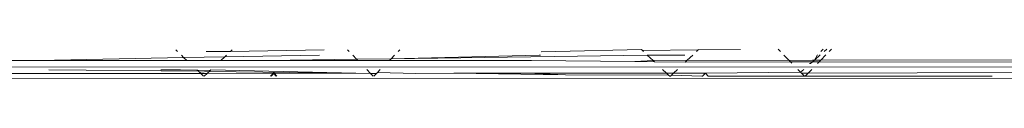
# Model space of a CAD drawing. Units: inches. Extents: x 0 to 14.9, y 0 to 15.3.
# Drawn here: x 2.1 to 2.3, y 6 to 6 of the extents above; entities that cross this region are included whole.
import ezdxf

# ---------------------------------------------------------------- set-up
doc = ezdxf.new("R2010")
doc.units = ezdxf.units.IN
doc.header["$LTSCALE"] = 0.03937
doc.header["$MEASUREMENT"] = 0
doc.layers.get('0').update_dxf_attribs({"lineweight": 0})

msp = doc.modelspace()

# ---------------------------------------------------------------- linework, layer by layer
for p, q in [((2.15205, 6.03958), (2.15234, 6.0393)), ((2.15742, 6.0393), (2.16167, 6.0393)), ((2.16167, 6.0393), (2.17818, 6.0396)), ((2.16197, 6.03958), (2.16167, 6.0393)), ((2.18259, 6.03929), (2.18228, 6.0396)), ((2.1915, 6.03961), (2.19119, 6.03928)), ((2.21639, 6.03927), (2.21895, 6.03931)), ((2.21895, 6.03931), (2.23401, 6.03965)), ((2.23401, 6.03965), (2.23419, 6.03948)), ((2.23419, 6.03948), (2.24402, 6.03959)), ((2.23419, 6.03948), (2.23441, 6.03928)), ((2.24402, 6.03959), (2.24369, 6.03928)), ((2.24402, 6.03959), (2.25144, 6.03968)), ((2.2441, 6.03967), (2.24402, 6.03959)), ((2.25848, 6.03928), (2.25808, 6.03969)), ((2.2656, 6.03928), (2.26601, 6.0397)), ((2.26616, 6.03928), (2.26663, 6.0397)), ((2.26707, 6.03928), (2.26748, 6.0397)), ((2.12044, 6.03774), (2.12789, 6.0377)), ((2.12789, 6.0377), (2.15345, 6.03827)), ((2.12789, 6.0377), (2.15404, 6.03771)), ((2.15305, 6.03864), (2.15345, 6.03827)), ((2.15345, 6.03827), (2.1607, 6.03839)), ((2.15345, 6.03827), (2.15404, 6.03771)), ((2.15404, 6.03771), (2.15799, 6.03772)), ((2.15799, 6.03772), (2.15968, 6.03774)), ((2.15968, 6.03774), (2.15998, 6.03772)), ((2.1607, 6.03839), (2.15998, 6.03772)), ((2.15998, 6.03772), (2.16084, 6.03772)), ((2.16097, 6.03865), (2.1607, 6.03839)), ((2.1607, 6.03839), (2.17736, 6.03865)), ((2.16084, 6.03772), (2.16237, 6.03774)), ((2.16237, 6.03774), (2.16661, 6.03772)), ((2.16661, 6.03772), (2.1683, 6.03774)), ((2.1683, 6.03774), (2.1839, 6.03796)), ((2.1683, 6.03774), (2.18412, 6.03773)), ((2.1839, 6.03796), (2.18321, 6.03865)), ((2.1839, 6.03796), (2.18996, 6.03804)), ((2.18412, 6.03773), (2.1839, 6.03796)), ((2.18412, 6.03773), (2.18966, 6.03773)), ((2.18996, 6.03804), (2.18966, 6.03773)), ((2.18966, 6.03773), (2.2147, 6.03774)), ((2.23505, 6.03868), (2.18996, 6.03804)), ((2.18996, 6.03804), (2.21604, 6.03866)), ((2.19057, 6.03865), (2.18996, 6.03804)), ((2.2147, 6.03774), (2.23288, 6.03755)), ((2.21604, 6.03866), (2.21625, 6.03866)), ((2.23288, 6.03755), (2.23609, 6.03771)), ((2.23288, 6.03755), (2.2363, 6.03751)), ((2.23505, 6.03868), (2.23609, 6.03771)), ((2.23505, 6.03868), (2.24165, 6.03868)), ((2.23609, 6.03771), (2.24208, 6.03777)), ((2.23609, 6.03771), (2.2363, 6.03751)), ((2.24174, 6.03745), (2.2363, 6.03751)), ((2.24174, 6.03745), (2.24208, 6.03777)), ((2.26023, 6.0375), (2.24174, 6.03745)), ((2.24305, 6.03868), (2.24208, 6.03777)), ((2.24208, 6.03777), (2.26003, 6.0377)), ((2.26003, 6.0377), (2.25906, 6.03869)), ((2.26003, 6.0377), (2.26413, 6.03779)), ((2.26003, 6.0377), (2.26023, 6.0375)), ((2.26023, 6.0375), (2.26048, 6.03725)), ((2.26413, 6.0375), (2.26023, 6.0375)), ((2.2638, 6.03721), (2.26413, 6.0375)), ((2.26413, 6.0375), (2.26446, 6.03779)), ((2.26413, 6.03779), (2.26446, 6.03779)), ((2.26531, 6.0375), (2.26413, 6.0375)), ((2.26446, 6.03779), (2.26549, 6.0387)), ((2.26446, 6.03779), (2.26503, 6.0387)), ((2.26446, 6.03779), (2.2656, 6.03779)), ((2.26502, 6.0372), (2.26531, 6.0375)), ((2.26531, 6.0375), (2.2656, 6.03779)), ((2.31843, 6.03742), (2.26531, 6.0375)), ((2.2656, 6.03779), (2.2665, 6.0387)), ((2.2656, 6.03779), (2.31799, 6.03784)), ((2.1063, 6.03652), (2.31928, 6.03662)), ((2.12973, 6.03608), (2.15604, 6.03583)), ((2.15288, 6.03609), (2.14943, 6.03609)), ((2.15585, 6.03601), (2.15288, 6.03609)), ((2.15576, 6.0361), (2.15585, 6.03601)), ((2.15814, 6.03598), (2.15585, 6.03601)), ((2.15585, 6.03601), (2.15604, 6.03583)), ((2.15604, 6.03583), (2.15622, 6.03567)), ((2.15622, 6.03567), (2.15796, 6.03581)), ((2.15645, 6.03544), (2.15622, 6.03567)), ((2.15796, 6.03581), (2.15757, 6.03545)), ((2.15814, 6.03598), (2.15796, 6.03581)), ((2.15796, 6.03581), (2.18636, 6.03546)), ((2.15826, 6.0361), (2.15814, 6.03598)), ((2.18636, 6.03546), (2.15826, 6.0361)), ((2.18572, 6.03611), (2.18636, 6.03546)), ((2.18806, 6.03611), (2.18758, 6.03562)), ((2.23775, 6.03614), (2.23844, 6.03549)), ((2.24035, 6.03614), (2.23966, 6.03549)), ((2.24527, 6.03549), (2.26204, 6.03567)), ((2.26155, 6.03616), (2.26204, 6.03567)), ((2.26204, 6.03567), (2.26261, 6.03616)), ((2.26219, 6.03552), (2.26204, 6.03567)), ((2.26336, 6.03552), (2.264, 6.03616)), ((2.26336, 6.03552), (2.3203, 6.03567)), ((2.26357, 6.03722), (2.2638, 6.03721)), ((2.10614, 6.03463), (2.44662, 6.03452)), ((2.1115, 6.03542), (2.15645, 6.03544)), ((2.15645, 6.03544), (2.15757, 6.03545)), ((2.15695, 6.03498), (2.15645, 6.03544)), ((2.15757, 6.03545), (2.15707, 6.03498)), ((2.15757, 6.03545), (2.16926, 6.03549)), ((2.16926, 6.03549), (2.16875, 6.03498)), ((2.16888, 6.03498), (2.16938, 6.03549)), ((2.16926, 6.03549), (2.16976, 6.03498)), ((2.16926, 6.03549), (2.16938, 6.03549)), ((2.16988, 6.03498), (2.16938, 6.03549)), ((2.16938, 6.03549), (2.18636, 6.03546)), ((2.18683, 6.03498), (2.18636, 6.03546)), ((2.18636, 6.03546), (2.18742, 6.03546)), ((2.18742, 6.03546), (2.18695, 6.03498)), ((2.18758, 6.03562), (2.18742, 6.03546)), ((2.18758, 6.03562), (2.19433, 6.03546)), ((2.20102, 6.03547), (2.19433, 6.03546)), ((2.21391, 6.03547), (2.20102, 6.03547)), ((2.20102, 6.03547), (2.22064, 6.03521)), ((2.21391, 6.03547), (2.23844, 6.03549)), ((2.22064, 6.03521), (2.21391, 6.03547)), ((2.2388, 6.03515), (2.22064, 6.03521)), ((2.2388, 6.03515), (2.23844, 6.03549)), ((2.23844, 6.03549), (2.23966, 6.03549)), ((2.23899, 6.03498), (2.2388, 6.03515)), ((2.23911, 6.03498), (2.23899, 6.03498)), ((2.2393, 6.03515), (2.23911, 6.03498)), ((2.23966, 6.03549), (2.2393, 6.03515)), ((2.24464, 6.03498), (2.2393, 6.03515)), ((2.23966, 6.03549), (2.24514, 6.03549)), ((2.24477, 6.03498), (2.24464, 6.03498)), ((2.24492, 6.03514), (2.24477, 6.03498)), ((2.24527, 6.03549), (2.24492, 6.03514)), ((2.24514, 6.03549), (2.24492, 6.03514)), ((2.24514, 6.03549), (2.24527, 6.03549)), ((2.24577, 6.03498), (2.24527, 6.03549)), ((2.26272, 6.03498), (2.24577, 6.03498)), ((2.26219, 6.03552), (2.26336, 6.03552)), ((2.26272, 6.03498), (2.26219, 6.03552)), ((2.26284, 6.03498), (2.26272, 6.03498)), ((2.26284, 6.03498), (2.26336, 6.03552)), ((2.29575, 6.03498), (2.26284, 6.03498))]:
    msp.add_line(p, q)

doc.saveas('drawing.dxf')
